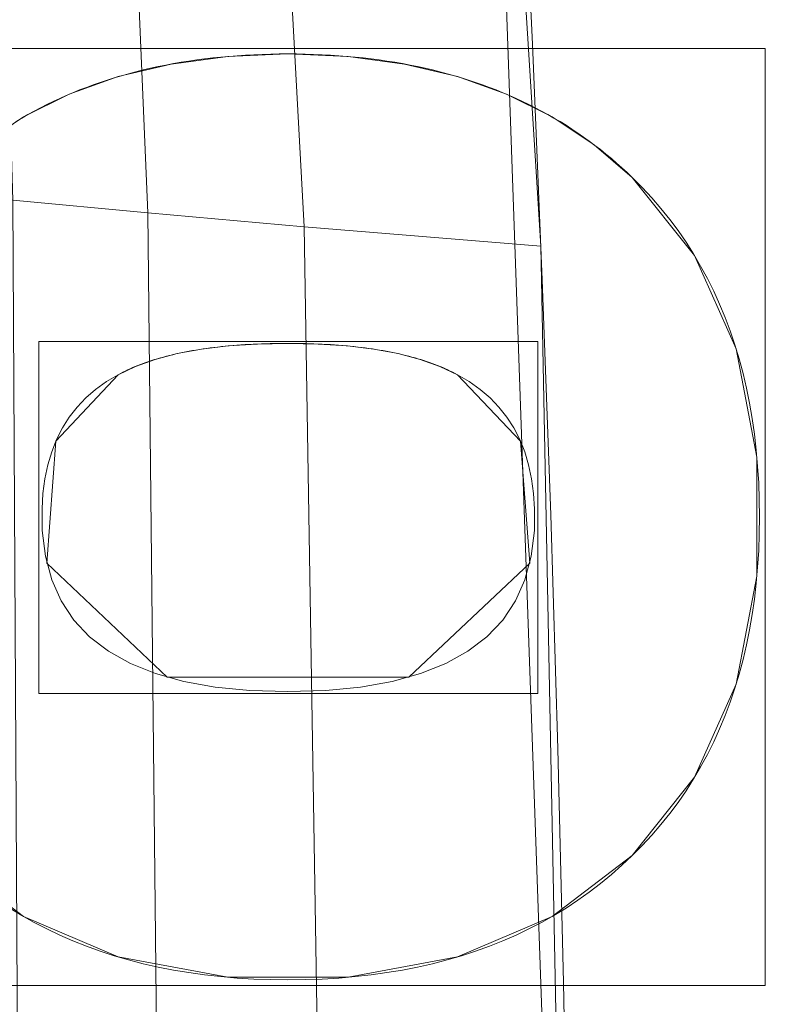
# Model space of a CAD drawing. Units: millimetres. Extents: x -189 to 189, y -378 to 378.
# Drawn here: x 99 to 115, y 19 to 41 of the extents above; entities that cross this region are included whole.
import ezdxf

# ---------------------------------------------------------------- set-up
doc = ezdxf.new("R2010")
doc.units = ezdxf.units.MM
doc.layers.add('1', color=7, linetype='CONTINUOUS', true_color=0xffffff)

msp = doc.modelspace()

# ---------------------------------------------------------------- linework, layer by layer
at = {"layer": '1', "color": 252, "linetype": 'Continuous', "lineweight": 13}
for p, q in [((104.899, 39.868, -238.474), (104.899, 39.868, -238.174)), ((112.29, 37.217, -238.474), (112.29, 37.217, -238.174)), ((104.895, 33.659, -238.474), (104.895, 33.659, -238.174)), ((101.253, 32.988, -238.474), (101.253, 32.988, -238.174)), ((108.536, 32.988, -238.474), (108.536, 32.988, -238.174)), ((112.29, 22.673, -238.474), (112.29, 22.673, -238.174))]:
    msp.add_line(p, q, dxfattribs=at)
for points in [[(111.028, 0, 262.051), (111.015, 4.981, 262.051), (110.975, 9.965, 262.051), (110.908, 14.954, 262.051), (110.813, 19.952, 262.051), (110.69, 24.96, 262.051), (110.539, 29.983, 262.051), (110.357, 35.021, 262.051), (110.146, 40.079, 262.051), (109.902, 45.159, 262.051), (109.625, 50.263, 262.051), (109.313, 55.393, 262.051), (108.964, 60.554, 262.051), (108.578, 65.746, 262.051), (108.151, 70.973, 262.051), (107.681, 76.237, 262.051), (107.165, 81.541, 262.051), (106.601, 86.887, 262.051), (105.985, 92.275, 262.051)], [(104.899, 39.868, -238.474), (104.713, 39.867, -238.474), (104.529, 39.863, -238.474), (104.347, 39.858, -238.474), (104.166, 39.851, -238.474), (103.986, 39.841, -238.474), (103.808, 39.83, -238.474), (103.632, 39.816, -238.474), (103.457, 39.8, -238.474), (103.284, 39.782, -238.474), (103.112, 39.762, -238.474), (102.942, 39.739, -238.474), (102.773, 39.715, -238.474), (102.606, 39.688, -238.474), (102.441, 39.66, -238.474), (102.277, 39.629, -238.474), (102.114, 39.596, -238.474), (101.953, 39.561, -238.474), (101.794, 39.524, -238.474), (101.636, 39.485, -238.474), (101.48, 39.443, -238.474), (101.325, 39.4, -238.474), (101.171, 39.354, -238.474), (101.02, 39.307, -238.474), (100.87, 39.257, -238.474), (100.721, 39.205, -238.474), (100.574, 39.151, -238.474), (100.428, 39.095, -238.474), (100.284, 39.036, -238.474), (100.142, 38.976, -238.474), (100.001, 38.913, -238.474), (99.862, 38.849, -238.474), (99.724, 38.782, -238.474), (99.587, 38.713, -238.474), (99.453, 38.642, -238.474), (99.319, 38.569, -238.474), (99.188, 38.493, -238.474), (99.058, 38.416, -238.474)], [(99.058, 38.416, -238.174), (99.188, 38.493, -238.174), (99.319, 38.569, -238.174), (99.453, 38.642, -238.174), (99.587, 38.713, -238.174), (99.724, 38.782, -238.174), (99.862, 38.849, -238.174), (100.001, 38.913, -238.174), (100.142, 38.976, -238.174), (100.284, 39.036, -238.174), (100.428, 39.095, -238.174), (100.574, 39.151, -238.174), (100.721, 39.205, -238.174), (100.87, 39.257, -238.174), (101.02, 39.307, -238.174), (101.171, 39.354, -238.174), (101.325, 39.4, -238.174), (101.48, 39.443, -238.174), (101.636, 39.485, -238.174), (101.794, 39.524, -238.174), (101.953, 39.561, -238.174), (102.114, 39.596, -238.174), (102.277, 39.629, -238.174), (102.441, 39.66, -238.174), (102.606, 39.688, -238.174), (102.773, 39.715, -238.174), (102.942, 39.739, -238.174), (103.112, 39.762, -238.174), (103.284, 39.782, -238.174), (103.457, 39.8, -238.174), (103.632, 39.816, -238.174), (103.808, 39.83, -238.174), (103.986, 39.841, -238.174), (104.166, 39.851, -238.174), (104.347, 39.858, -238.174), (104.529, 39.863, -238.174), (104.713, 39.867, -238.174), (104.899, 39.868, -238.174)], [(112.29, 37.217, -238.474), (112.18, 37.322, -238.474), (112.069, 37.425, -238.474), (111.955, 37.526, -238.474), (111.841, 37.624, -238.474), (111.724, 37.721, -238.474), (111.607, 37.815, -238.474), (111.487, 37.907, -238.474), (111.366, 37.997, -238.474), (111.244, 38.085, -238.474), (111.12, 38.171, -238.474), (110.995, 38.255, -238.474), (110.868, 38.337, -238.474), (110.739, 38.416, -238.474), (110.609, 38.493, -238.474), (110.477, 38.569, -238.474), (110.344, 38.642, -238.474), (110.209, 38.713, -238.474), (110.073, 38.782, -238.474), (109.935, 38.849, -238.474), (109.796, 38.913, -238.474), (109.655, 38.976, -238.474), (109.512, 39.036, -238.474), (109.369, 39.095, -238.474), (109.223, 39.151, -238.474), (109.076, 39.205, -238.474), (108.927, 39.257, -238.474), (108.777, 39.307, -238.474), (108.626, 39.354, -238.474), (108.472, 39.4, -238.474), (108.318, 39.443, -238.474), (108.161, 39.485, -238.474), (108.003, 39.524, -238.474), (107.844, 39.561, -238.474), (107.683, 39.596, -238.474), (107.521, 39.629, -238.474), (107.357, 39.66, -238.474), (107.191, 39.688, -238.474), (107.024, 39.715, -238.474), (106.855, 39.739, -238.474), (106.685, 39.762, -238.474), (106.514, 39.782, -238.474), (106.34, 39.8, -238.474), (106.166, 39.816, -238.474), (105.989, 39.83, -238.474), (105.811, 39.841, -238.474), (105.632, 39.851, -238.474), (105.451, 39.858, -238.474), (105.269, 39.863, -238.474), (105.085, 39.867, -238.474), (104.899, 39.868, -238.474)], [(104.899, 39.868, -238.174), (105.085, 39.867, -238.174), (105.269, 39.863, -238.174), (105.451, 39.858, -238.174), (105.632, 39.851, -238.174), (105.811, 39.841, -238.174), (105.989, 39.83, -238.174), (106.166, 39.816, -238.174), (106.34, 39.8, -238.174), (106.514, 39.782, -238.174), (106.685, 39.762, -238.174), (106.855, 39.739, -238.174), (107.024, 39.715, -238.174), (107.191, 39.688, -238.174), (107.357, 39.66, -238.174), (107.521, 39.629, -238.174), (107.683, 39.596, -238.174), (107.844, 39.561, -238.174), (108.003, 39.524, -238.174), (108.161, 39.485, -238.174), (108.318, 39.443, -238.174), (108.472, 39.4, -238.174), (108.626, 39.354, -238.174), (108.777, 39.307, -238.174), (108.927, 39.257, -238.174), (109.076, 39.205, -238.174), (109.223, 39.151, -238.174), (109.369, 39.095, -238.174), (109.512, 39.036, -238.174), (109.655, 38.976, -238.174), (109.796, 38.913, -238.174), (109.935, 38.849, -238.174), (110.073, 38.782, -238.174), (110.209, 38.713, -238.174), (110.344, 38.642, -238.174), (110.477, 38.569, -238.174), (110.609, 38.493, -238.174), (110.739, 38.416, -238.174), (110.868, 38.337, -238.174), (110.995, 38.255, -238.174), (111.12, 38.171, -238.174), (111.244, 38.085, -238.174), (111.366, 37.997, -238.174), (111.487, 37.907, -238.174), (111.607, 37.815, -238.174), (111.724, 37.721, -238.174), (111.841, 37.624, -238.174), (111.955, 37.526, -238.174), (112.069, 37.425, -238.174), (112.18, 37.322, -238.174), (112.29, 37.217, -238.174)], [(112.29, 22.673, -238.474), (112.504, 22.889, -238.474), (112.71, 23.111, -238.474), (112.906, 23.34, -238.474), (113.094, 23.574, -238.474), (113.273, 23.815, -238.474), (113.444, 24.063, -238.474), (113.605, 24.316, -238.474), (113.758, 24.576, -238.474), (113.902, 24.841, -238.474), (114.038, 25.113, -238.474), (114.165, 25.392, -238.474), (114.283, 25.676, -238.474), (114.392, 25.967, -238.474), (114.492, 26.264, -238.474), (114.584, 26.567, -238.474), (114.667, 26.876, -238.474), (114.741, 27.191, -238.474), (114.807, 27.513, -238.474), (114.864, 27.841, -238.474), (114.912, 28.175, -238.474), (114.951, 28.515, -238.474), (114.981, 28.862, -238.474), (115.003, 29.215, -238.474), (115.016, 29.574, -238.474), (115.021, 29.939, -238.474), (115.016, 30.306, -238.474), (115.003, 30.666, -238.474), (114.981, 31.021, -238.474), (114.951, 31.369, -238.474), (114.912, 31.711, -238.474), (114.864, 32.046, -238.474), (114.807, 32.375, -238.474), (114.741, 32.698, -238.474), (114.667, 33.015, -238.474), (114.584, 33.325, -238.474), (114.492, 33.629, -238.474), (114.392, 33.926, -238.474), (114.283, 34.217, -238.474), (114.165, 34.502, -238.474), (114.038, 34.781, -238.474), (113.902, 35.053, -238.474), (113.758, 35.319, -238.474), (113.605, 35.578, -238.474), (113.444, 35.831, -238.474), (113.273, 36.078, -238.474), (113.094, 36.319, -238.474), (112.906, 36.553, -238.474), (112.71, 36.781, -238.474), (112.504, 37.002, -238.474), (112.29, 37.217, -238.474)], [(112.29, 37.217, -238.174), (112.504, 37.002, -238.174), (112.71, 36.781, -238.174), (112.906, 36.553, -238.174), (113.094, 36.319, -238.174), (113.273, 36.078, -238.174), (113.444, 35.831, -238.174), (113.605, 35.578, -238.174), (113.758, 35.319, -238.174), (113.902, 35.053, -238.174), (114.038, 34.781, -238.174), (114.165, 34.502, -238.174), (114.283, 34.217, -238.174), (114.392, 33.926, -238.174), (114.492, 33.629, -238.174), (114.584, 33.325, -238.174), (114.667, 33.015, -238.174), (114.741, 32.698, -238.174), (114.807, 32.375, -238.174), (114.864, 32.046, -238.174), (114.912, 31.711, -238.174), (114.951, 31.369, -238.174), (114.981, 31.021, -238.174), (115.003, 30.666, -238.174), (115.016, 30.306, -238.174), (115.021, 29.939, -238.174), (115.016, 29.574, -238.174), (115.003, 29.215, -238.174), (114.981, 28.862, -238.174), (114.951, 28.515, -238.174), (114.912, 28.175, -238.174), (114.864, 27.841, -238.174), (114.807, 27.513, -238.174), (114.741, 27.191, -238.174), (114.667, 26.876, -238.174), (114.584, 26.567, -238.174), (114.492, 26.264, -238.174), (114.392, 25.967, -238.174), (114.283, 25.676, -238.174), (114.165, 25.392, -238.174), (114.038, 25.113, -238.174), (113.902, 24.841, -238.174), (113.758, 24.576, -238.174), (113.605, 24.316, -238.174), (113.444, 24.063, -238.174), (113.273, 23.815, -238.174), (113.094, 23.574, -238.174), (112.906, 23.34, -238.174), (112.71, 23.111, -238.174), (112.504, 22.889, -238.174), (112.29, 22.673, -238.174)], [(101.253, 32.988, -238.474), (101.303, 33.015, -238.474), (101.353, 33.041, -238.474), (101.405, 33.066, -238.474), (101.457, 33.091, -238.474), (101.511, 33.116, -238.474), (101.565, 33.14, -238.474), (101.621, 33.163, -238.474), (101.677, 33.186, -238.474), (101.734, 33.208, -238.474), (101.793, 33.23, -238.474), (101.852, 33.251, -238.474), (101.912, 33.271, -238.474), (101.973, 33.292, -238.474), (102.035, 33.311, -238.474), (102.098, 33.33, -238.474), (102.162, 33.349, -238.474), (102.227, 33.367, -238.474), (102.292, 33.384, -238.474), (102.359, 33.401, -238.474), (102.427, 33.417, -238.474), (102.495, 33.433, -238.474), (102.565, 33.448, -238.474), (102.635, 33.463, -238.474), (102.707, 33.477, -238.474), (102.779, 33.491, -238.474), (102.852, 33.504, -238.474), (102.927, 33.517, -238.474), (103.002, 33.529, -238.474), (103.078, 33.54, -238.474), (103.155, 33.551, -238.474), (103.233, 33.562, -238.474), (103.312, 33.572, -238.474), (103.392, 33.581, -238.474), (103.473, 33.59, -238.474), (103.555, 33.598, -238.474), (103.638, 33.606, -238.474), (103.721, 33.613, -238.474), (103.806, 33.62, -238.474), (103.892, 33.626, -238.474), (103.978, 33.632, -238.474), (104.066, 33.637, -238.474), (104.154, 33.641, -238.474), (104.243, 33.645, -238.474), (104.334, 33.649, -238.474), (104.425, 33.652, -238.474), (104.517, 33.654, -238.474), (104.61, 33.656, -238.474), (104.704, 33.657, -238.474), (104.799, 33.658, -238.474), (104.895, 33.659, -238.474)], [(104.895, 33.659, -238.174), (104.799, 33.658, -238.174), (104.704, 33.657, -238.174), (104.61, 33.656, -238.174), (104.517, 33.654, -238.174), (104.425, 33.652, -238.174), (104.334, 33.649, -238.174), (104.243, 33.645, -238.174), (104.154, 33.641, -238.174), (104.066, 33.637, -238.174), (103.978, 33.632, -238.174), (103.892, 33.626, -238.174), (103.806, 33.62, -238.174), (103.721, 33.613, -238.174), (103.638, 33.606, -238.174), (103.555, 33.598, -238.174), (103.473, 33.59, -238.174), (103.392, 33.581, -238.174), (103.312, 33.572, -238.174), (103.233, 33.562, -238.174), (103.155, 33.551, -238.174), (103.078, 33.54, -238.174), (103.002, 33.529, -238.174), (102.927, 33.517, -238.174), (102.852, 33.504, -238.174), (102.779, 33.491, -238.174), (102.707, 33.477, -238.174), (102.635, 33.463, -238.174), (102.565, 33.448, -238.174), (102.495, 33.433, -238.174), (102.427, 33.417, -238.174), (102.359, 33.401, -238.174), (102.292, 33.384, -238.174), (102.227, 33.367, -238.174), (102.162, 33.349, -238.174), (102.098, 33.33, -238.174), (102.035, 33.311, -238.174), (101.973, 33.292, -238.174), (101.912, 33.271, -238.174), (101.852, 33.251, -238.174), (101.793, 33.23, -238.174), (101.734, 33.208, -238.174), (101.677, 33.186, -238.174), (101.621, 33.163, -238.174), (101.565, 33.14, -238.174), (101.511, 33.116, -238.174), (101.457, 33.091, -238.174), (101.405, 33.066, -238.174), (101.353, 33.041, -238.174), (101.303, 33.015, -238.174), (101.253, 32.988, -238.174)], [(104.895, 33.659, -238.474), (104.991, 33.658, -238.474), (105.086, 33.657, -238.474), (105.18, 33.656, -238.474), (105.273, 33.654, -238.474), (105.365, 33.652, -238.474), (105.456, 33.649, -238.474), (105.546, 33.645, -238.474), (105.636, 33.641, -238.474), (105.724, 33.637, -238.474), (105.811, 33.632, -238.474), (105.898, 33.626, -238.474), (105.983, 33.62, -238.474), (106.068, 33.613, -238.474), (106.151, 33.606, -238.474), (106.234, 33.598, -238.474), (106.316, 33.59, -238.474), (106.397, 33.581, -238.474), (106.477, 33.572, -238.474), (106.555, 33.562, -238.474), (106.633, 33.551, -238.474), (106.711, 33.54, -238.474), (106.787, 33.529, -238.474), (106.862, 33.517, -238.474), (106.936, 33.504, -238.474), (107.009, 33.491, -238.474), (107.082, 33.477, -238.474), (107.153, 33.463, -238.474), (107.224, 33.448, -238.474), (107.293, 33.433, -238.474), (107.362, 33.417, -238.474), (107.43, 33.401, -238.474), (107.496, 33.384, -238.474), (107.562, 33.367, -238.474), (107.627, 33.349, -238.474), (107.691, 33.33, -238.474), (107.754, 33.311, -238.474), (107.816, 33.292, -238.474), (107.877, 33.271, -238.474), (107.937, 33.251, -238.474), (107.996, 33.23, -238.474), (108.055, 33.208, -238.474), (108.112, 33.186, -238.474), (108.168, 33.163, -238.474), (108.224, 33.14, -238.474), (108.278, 33.116, -238.474), (108.332, 33.091, -238.474), (108.384, 33.066, -238.474), (108.436, 33.041, -238.474), (108.487, 33.015, -238.474), (108.536, 32.988, -238.474)], [(108.536, 32.988, -238.174), (108.487, 33.015, -238.174), (108.436, 33.041, -238.174), (108.384, 33.066, -238.174), (108.332, 33.091, -238.174), (108.278, 33.116, -238.174), (108.224, 33.14, -238.174), (108.168, 33.163, -238.174), (108.112, 33.186, -238.174), (108.055, 33.208, -238.174), (107.996, 33.23, -238.174), (107.937, 33.251, -238.174), (107.877, 33.271, -238.174), (107.816, 33.292, -238.174), (107.754, 33.311, -238.174), (107.691, 33.33, -238.174), (107.627, 33.349, -238.174), (107.562, 33.367, -238.174), (107.496, 33.384, -238.174), (107.43, 33.401, -238.174), (107.362, 33.417, -238.174), (107.293, 33.433, -238.174), (107.224, 33.448, -238.174), (107.153, 33.463, -238.174), (107.082, 33.477, -238.174), (107.009, 33.491, -238.174), (106.936, 33.504, -238.174), (106.862, 33.517, -238.174), (106.787, 33.529, -238.174), (106.711, 33.54, -238.174), (106.633, 33.551, -238.174), (106.555, 33.562, -238.174), (106.477, 33.572, -238.174), (106.397, 33.581, -238.174), (106.316, 33.59, -238.174), (106.234, 33.598, -238.174), (106.151, 33.606, -238.174), (106.068, 33.613, -238.174), (105.983, 33.62, -238.174), (105.898, 33.626, -238.174), (105.811, 33.632, -238.174), (105.724, 33.637, -238.174), (105.636, 33.641, -238.174), (105.546, 33.645, -238.174), (105.456, 33.649, -238.174), (105.365, 33.652, -238.174), (105.273, 33.654, -238.174), (105.18, 33.656, -238.174), (105.086, 33.657, -238.174), (104.991, 33.658, -238.174), (104.895, 33.659, -238.174)], [(108.536, 32.988, -238.474), (108.791, 32.839, -238.474), (109.025, 32.673, -238.474), (109.237, 32.49, -238.474), (109.428, 32.292, -238.474), (109.598, 32.077, -238.474), (109.747, 31.845, -238.474), (109.875, 31.597, -238.474), (109.981, 31.333, -238.474), (110.066, 31.052, -238.474), (110.13, 30.754, -238.474), (110.173, 30.441, -238.474), (110.194, 30.11, -238.474), (110.188, 29.645, -238.474), (110.12, 29.093, -238.474), (109.985, 28.589, -238.474), (109.781, 28.134, -238.474), (109.51, 27.726, -238.474), (109.17, 27.366, -238.474), (108.763, 27.055, -238.474), (108.288, 26.791, -238.474), (107.745, 26.575, -238.474), (107.135, 26.407, -238.474), (106.456, 26.287, -238.474), (105.71, 26.215, -238.474), (104.895, 26.192, -238.474), (104.085, 26.215, -238.474), (103.341, 26.287, -238.474), (102.666, 26.407, -238.474), (102.058, 26.575, -238.474), (101.518, 26.791, -238.474), (101.045, 27.055, -238.474), (100.64, 27.366, -238.474), (100.302, 27.726, -238.474), (100.032, 28.134, -238.474), (99.83, 28.589, -238.474), (99.695, 29.093, -238.474), (99.627, 29.645, -238.474), (99.621, 30.11, -238.474), (99.642, 30.441, -238.474), (99.684, 30.754, -238.474), (99.747, 31.052, -238.474), (99.831, 31.333, -238.474), (99.935, 31.597, -238.474), (100.061, 31.845, -238.474), (100.207, 32.077, -238.474), (100.375, 32.292, -238.474), (100.563, 32.49, -238.474), (100.772, 32.673, -238.474), (101.002, 32.839, -238.474), (101.253, 32.988, -238.474)], [(101.253, 32.988, -238.174), (101.002, 32.839, -238.174), (100.772, 32.673, -238.174), (100.563, 32.49, -238.174), (100.375, 32.292, -238.174), (100.207, 32.077, -238.174), (100.061, 31.845, -238.174), (99.935, 31.597, -238.174), (99.831, 31.333, -238.174), (99.747, 31.052, -238.174), (99.684, 30.754, -238.174), (99.642, 30.441, -238.174), (99.621, 30.11, -238.174), (99.627, 29.645, -238.174), (99.695, 29.093, -238.174), (99.83, 28.589, -238.174), (100.032, 28.134, -238.174), (100.302, 27.726, -238.174), (100.64, 27.366, -238.174), (101.045, 27.055, -238.174), (101.518, 26.791, -238.174), (102.058, 26.575, -238.174), (102.666, 26.407, -238.174), (103.341, 26.287, -238.174), (104.085, 26.215, -238.174), (104.895, 26.192, -238.174), (105.71, 26.215, -238.174), (106.456, 26.287, -238.174), (107.135, 26.407, -238.174), (107.745, 26.575, -238.174), (108.288, 26.791, -238.174), (108.763, 27.055, -238.174), (109.17, 27.366, -238.174), (109.51, 27.726, -238.174), (109.781, 28.134, -238.174), (109.985, 28.589, -238.174), (110.12, 29.093, -238.174), (110.188, 29.645, -238.174), (110.194, 30.11, -238.174), (110.173, 30.441, -238.174), (110.13, 30.754, -238.174), (110.066, 31.052, -238.174), (109.981, 31.333, -238.174), (109.875, 31.597, -238.174), (109.747, 31.845, -238.174), (109.598, 32.077, -238.174), (109.428, 32.292, -238.174), (109.237, 32.49, -238.174), (109.025, 32.673, -238.174), (108.791, 32.839, -238.174), (108.536, 32.988, -238.174)], [(98.929, 21.548, -238.474), (99.188, 21.39, -238.474), (99.453, 21.241, -238.474), (99.724, 21.1, -238.474), (100.001, 20.968, -238.474), (100.284, 20.844, -238.474), (100.574, 20.729, -238.474), (100.87, 20.623, -238.474), (101.171, 20.524, -238.474), (101.48, 20.435, -238.474), (101.794, 20.354, -238.474), (102.114, 20.281, -238.474), (102.441, 20.217, -238.474), (102.773, 20.162, -238.474), (103.112, 20.115, -238.474), (103.457, 20.077, -238.474), (103.808, 20.047, -238.474), (104.166, 20.025, -238.474), (104.529, 20.013, -238.474), (104.899, 20.008, -238.474), (105.269, 20.013, -238.474), (105.632, 20.025, -238.474), (105.989, 20.047, -238.474), (106.34, 20.077, -238.474), (106.685, 20.115, -238.474), (107.024, 20.162, -238.474), (107.357, 20.217, -238.474), (107.683, 20.281, -238.474), (108.003, 20.354, -238.474), (108.318, 20.435, -238.474), (108.626, 20.524, -238.474), (108.927, 20.623, -238.474), (109.223, 20.729, -238.474), (109.512, 20.844, -238.474), (109.796, 20.968, -238.474), (110.073, 21.1, -238.474), (110.344, 21.241, -238.474), (110.609, 21.39, -238.474), (110.868, 21.548, -238.474), (111.12, 21.714, -238.474), (111.366, 21.889, -238.474), (111.607, 22.072, -238.474), (111.841, 22.264, -238.474), (112.069, 22.464, -238.474), (112.29, 22.673, -238.474)], [(112.29, 22.673, -238.174), (112.069, 22.464, -238.174), (111.841, 22.264, -238.174), (111.607, 22.072, -238.174), (111.366, 21.889, -238.174), (111.12, 21.714, -238.174), (110.868, 21.548, -238.174), (110.609, 21.39, -238.174), (110.344, 21.241, -238.174), (110.073, 21.1, -238.174), (109.796, 20.968, -238.174), (109.512, 20.844, -238.174), (109.223, 20.729, -238.174), (108.927, 20.623, -238.174), (108.626, 20.524, -238.174), (108.318, 20.435, -238.174), (108.003, 20.354, -238.174), (107.683, 20.281, -238.174), (107.357, 20.217, -238.174), (107.024, 20.162, -238.174), (106.685, 20.115, -238.174), (106.34, 20.077, -238.174), (105.989, 20.047, -238.174), (105.632, 20.025, -238.174), (105.269, 20.013, -238.174), (104.899, 20.008, -238.174), (104.529, 20.013, -238.174), (104.166, 20.025, -238.174), (103.808, 20.047, -238.174), (103.457, 20.077, -238.174), (103.112, 20.115, -238.174), (102.773, 20.162, -238.174), (102.441, 20.217, -238.174), (102.114, 20.281, -238.174), (101.794, 20.354, -238.174), (101.48, 20.435, -238.174), (101.171, 20.524, -238.174), (100.87, 20.623, -238.174), (100.574, 20.729, -238.174), (100.284, 20.844, -238.174), (100.001, 20.968, -238.174), (99.724, 21.1, -238.174), (99.453, 21.241, -238.174), (99.188, 21.39, -238.174), (98.929, 21.548, -238.174)]]:
    msp.add_polyline3d(points, dxfattribs=at)

# ---------------------------------------------------------------- meshes
mesh = msp.add_polymesh((8, 8), dxfattribs=at)
for k, corner in enumerate([(0, 321.281, -253.174), (38.393, 320.032, -253.174), (74.509, 311.289, -253.174), (106.069, 287.56, -253.174), (130.854, 241.663, -253.174), (147.976, 173.598, -253.174), (157.88, 90.546, -253.174), (161.07, 0, -253.174), (0, 366.884, -227.07), (43.843, 365.458, -227.07), (85.085, 355.474, -227.07), (121.125, 328.377, -227.07), (149.428, 275.965, -227.07), (168.98, 198.238, -227.07), (180.29, 103.398, -227.07), (183.932, 0, -227.07), (0, 377.81, -164.369), (45.149, 376.341, -164.369), (87.619, 366.06, -164.369), (124.732, 338.156, -164.369), (153.878, 284.183, -164.369), (174.012, 204.142, -164.369), (185.659, 106.477, -164.369), (189.41, 0, -164.369), (0, 375.487, -50.285), (44.871, 374.027, -50.285), (87.08, 363.81, -50.285), (123.965, 336.077, -50.285), (152.932, 282.436, -50.285), (172.942, 202.887, -50.285), (184.518, 105.822, -50.285), (188.246, 0, -50.285), (0, 369.715, 107.079), (44.182, 368.278, 107.079), (85.742, 358.218, 107.079), (122.06, 330.911, 107.079), (150.581, 278.095, 107.079), (170.284, 199.768, 107.079), (181.681, 104.196, 107.079), (185.352, 0, 107.079), (0, 356.922, 255.736), (42.653, 355.535, 255.736), (82.775, 345.823, 255.736), (117.836, 319.461, 255.736), (145.371, 268.472, 255.736), (164.392, 192.856, 255.736), (175.395, 100.59, 255.736), (178.938, 0, 255.736), (0, 320.27, 321.937), (38.273, 319.025, 321.937), (74.275, 310.31, 321.937), (105.736, 286.656, 321.937), (130.442, 240.903, 321.937), (147.511, 173.052, 321.937), (157.384, 90.261, 321.937), (160.563, 0, 321.937), (0, 221.465, 262.051), (26.465, 220.604, 262.051), (51.361, 214.577, 262.051), (73.116, 198.22, 262.051), (90.2, 166.583, 262.051), (102.003, 119.664, 262.051), (108.83, 62.415, 262.051), (111.028, 0, 262.051)]):
    mesh.set_mesh_vertex(divmod(k, 8), corner)
mesh = msp.add_polymesh((2, 2), dxfattribs=at)
for k, corner in enumerate([(163.002, -325.211, -253.174), (163.002, 325.211, -253.174), (-162.943, -325.211, -253.174), (-162.943, 325.211, -253.174)]):
    mesh.set_mesh_vertex(divmod(k, 2), corner)
mesh = msp.add_polymesh((2, 2), dxfattribs=at)
for k, corner in enumerate([(121.228, -283.362, -238.174), (121.228, 283.362, -238.174), (-121.228, -283.362, -238.174), (-121.228, 283.362, -238.174)]):
    mesh.set_mesh_vertex(divmod(k, 2), corner)
mesh = msp.add_polymesh((8, 8), dxfattribs=at)
for k, corner in enumerate([(103.238, 243.379, -253.174), (102.552, 243.088, -253.119), (101.881, 242.804, -252.952), (101.24, 242.533, -252.679), (100.644, 242.281, -252.306), (100.106, 242.054, -251.84), (99.638, 241.856, -251.292), (99.25, 241.692, -250.675), (114.471, 209.832, -253.174), (113.751, 209.639, -253.119), (113.047, 209.451, -252.952), (112.375, 209.271, -252.679), (111.75, 209.104, -252.306), (111.186, 208.953, -251.84), (110.695, 208.821, -251.292), (110.288, 208.712, -250.675), (122.146, 175.303, -253.174), (121.413, 175.167, -253.119), (120.697, 175.034, -252.952), (120.013, 174.907, -252.679), (119.376, 174.789, -252.306), (118.802, 174.683, -251.84), (118.302, 174.59, -251.292), (117.888, 174.513, -250.675), (127.608, 140.518, -253.174), (126.869, 140.42, -253.119), (126.147, 140.325, -252.952), (125.457, 140.234, -252.679), (124.816, 140.15, -252.306), (124.237, 140.073, -251.84), (123.733, 140.007, -251.292), (123.315, 139.952, -250.674), (131.465, 105.567, -253.174), (130.722, 105.5, -253.119), (129.997, 105.435, -252.952), (129.304, 105.372, -252.679), (128.659, 105.314, -252.306), (128.077, 105.262, -251.84), (127.571, 105.216, -251.292), (127.152, 105.178, -250.674), (134.017, 70.483, -253.174), (133.273, 70.441, -253.119), (132.545, 70.4, -252.952), (131.851, 70.361, -252.679), (131.205, 70.325, -252.306), (130.621, 70.292, -251.84), (130.114, 70.263, -251.292), (129.694, 70.24, -250.674), (135.477, 35.286, -253.174), (134.732, 35.266, -253.119), (134.003, 35.246, -252.952), (133.308, 35.227, -252.679), (132.661, 35.21, -252.306), (132.077, 35.194, -251.84), (131.569, 35.18, -251.292), (131.148, 35.168, -250.674), (135.957, 0, -253.174), (135.211, 0, -253.119), (134.483, 0, -252.952), (133.787, 0, -252.679), (133.14, 0, -252.306), (132.556, 0, -251.84), (132.047, 0, -251.292), (131.627, 0, -250.674)]):
    mesh.set_mesh_vertex(divmod(k, 8), corner)
mesh = msp.add_polymesh((8, 8), dxfattribs=at)
for k, corner in enumerate([(126.689, 0, -242.123), (126.21, 35.133, -242.123), (124.749, 70.221, -242.123), (122.189, 105.233, -242.123), (118.321, 140.056, -242.123), (112.852, 174.586, -242.123), (105.215, 208.557, -242.123), (94.143, 241.074, -242.123), (127.399, 0, -243.352), (126.919, 35.152, -243.352), (125.458, 70.261, -243.352), (122.896, 105.297, -243.352), (119.025, 140.149, -243.352), (113.549, 174.717, -243.352), (105.9, 208.742, -243.352), (94.794, 241.356, -243.352), (128.108, 0, -244.581), (127.628, 35.171, -244.581), (126.166, 70.301, -244.581), (123.603, 105.361, -244.581), (119.728, 140.242, -244.581), (114.247, 174.847, -244.581), (106.585, 208.928, -244.581), (95.446, 241.638, -244.581), (128.818, 0, -245.81), (128.338, 35.191, -245.81), (126.875, 70.341, -245.81), (124.309, 105.426, -245.81), (120.431, 140.336, -245.81), (114.945, 174.977, -245.81), (107.271, 209.113, -245.81), (96.097, 241.919, -245.81), (129.528, 0, -247.039), (129.047, 35.21, -247.039), (127.583, 70.381, -247.039), (125.016, 105.49, -247.039), (121.135, 140.429, -247.039), (115.642, 175.108, -247.039), (107.956, 209.299, -247.039), (96.749, 242.201, -247.039), (130.237, 0, -248.268), (129.756, 35.23, -248.268), (128.292, 70.421, -248.268), (125.723, 105.554, -248.268), (121.838, 140.523, -248.268), (116.34, 175.238, -248.268), (108.641, 209.484, -248.268), (97.4, 242.482, -248.268), (130.947, 0, -249.497), (130.466, 35.249, -249.497), (129, 70.461, -249.497), (126.43, 105.618, -249.497), (122.542, 140.616, -249.497), (117.037, 175.369, -249.497), (109.326, 209.67, -249.497), (98.051, 242.764, -249.497), (131.656, 0, -250.726), (131.175, 35.268, -250.726), (129.709, 70.501, -250.726), (127.136, 105.682, -250.726), (123.245, 140.71, -250.726), (117.735, 175.499, -250.726), (110.011, 209.855, -250.726), (98.703, 243.046, -250.726)]):
    mesh.set_mesh_vertex(divmod(k, 8), corner)
mesh = msp.add_polymesh((8, 8), dxfattribs=at)
for k, corner in enumerate([(89.03, 235.446, -238.174), (90.133, 235.898, -238.264), (91.211, 236.341, -238.53), (92.241, 236.763, -238.967), (93.199, 237.156, -239.564), (94.064, 237.511, -240.31), (94.816, 237.82, -241.186), (95.439, 238.075, -242.174), (99.542, 203.036, -238.174), (100.696, 203.335, -238.264), (101.825, 203.627, -238.53), (102.902, 203.906, -238.967), (103.905, 204.166, -239.564), (104.809, 204.4, -240.31), (105.597, 204.604, -241.186), (106.249, 204.773, -242.174), (106.737, 169.698, -238.174), (107.91, 169.91, -238.264), (109.058, 170.117, -238.53), (110.153, 170.315, -238.967), (111.172, 170.499, -239.565), (112.092, 170.665, -240.31), (112.892, 170.809, -241.187), (113.555, 170.929, -242.174), (111.89, 136.035, -238.174), (113.072, 136.187, -238.264), (114.229, 136.336, -238.53), (115.332, 136.478, -238.967), (116.359, 136.61, -239.565), (117.287, 136.729, -240.31), (118.093, 136.833, -241.187), (118.761, 136.919, -242.174), (115.538, 102.161, -238.174), (116.726, 102.265, -238.264), (117.887, 102.368, -238.53), (118.996, 102.465, -238.967), (120.028, 102.556, -239.565), (120.959, 102.638, -240.31), (121.769, 102.71, -241.187), (122.44, 102.769, -242.174), (117.956, 68.147, -238.174), (119.147, 68.212, -238.264), (120.31, 68.276, -238.53), (121.422, 68.337, -238.967), (122.456, 68.394, -239.565), (123.389, 68.445, -240.31), (124.201, 68.49, -241.187), (124.874, 68.527, -242.174), (119.337, 34.09, -238.174), (120.529, 34.122, -238.264), (121.694, 34.153, -238.53), (122.807, 34.183, -238.967), (123.842, 34.211, -239.565), (124.777, 34.236, -240.31), (125.59, 34.258, -241.187), (126.263, 34.276, -242.174), (119.791, 0, -238.174), (120.983, 0, -238.264), (122.149, 0, -238.53), (123.262, 0, -238.967), (124.297, 0, -239.565), (125.232, 0, -240.31), (126.045, 0, -241.187), (126.719, 0, -242.174)]):
    mesh.set_mesh_vertex(divmod(k, 8), corner)
mesh = msp.add_polymesh((8, 8), dxfattribs=at)
for k, corner in enumerate([(0, 221.465, 262.051), (44.326, 217.181, 262.051), (78.568, 190.876, 262.051), (94.998, 151.372, 262.051), (103.419, 111.074, 262.051), (108.021, 72.473, 262.051), (110.329, 35.743, 262.051), (111.028, 0, 262.051), (0, 212.138, 245.361), (41.185, 208.062, 245.45), (73.292, 185.01, 244.638), (90.169, 148.867, 244.27), (98.914, 110.516, 244.323), (103.252, 72.802, 244.191), (105.25, 36.162, 244.188), (105.831, 0, 244.313), (0, 205.084, 227.478), (38.876, 200.966, 227.592), (69.582, 180.366, 226.314), (87.201, 146.914, 225.842), (96.387, 110.092, 226.067), (100.338, 73.045, 225.927), (101.893, 36.462, 225.948), (102.28, 0, 226.123), (0, 198.76, 209.321), (36.839, 194.584, 209.443), (66.415, 176.054, 207.916), (84.767, 145.075, 207.404), (94.396, 109.702, 207.74), (97.891, 73.264, 207.61), (98.992, 36.728, 207.65), (99.196, 0, 207.847), (0, 192.979, 190.985), (34.982, 188.747, 191.089), (63.632, 171.957, 189.52), (82.657, 143.293, 189.012), (92.722, 109.332, 189.384), (95.71, 73.468, 189.272), (96.373, 36.97, 189.325), (96.416, 0, 189.523), (0, 187.797, 172.471), (33.267, 183.504, 172.529), (61.162, 168.109, 171.123), (80.789, 141.584, 170.672), (91.288, 108.987, 171.009), (93.74, 73.652, 170.922), (94.004, 37.184, 170.979), (93.922, 0, 171.157), (0, 183.678, 153.698), (31.66, 179.261, 153.646), (58.948, 164.788, 152.64), (79.11, 140.086, 152.346), (90.083, 108.697, 152.61), (92.038, 73.8, 152.562), (92.006, 37.345, 152.608), (91.861, 0, 152.739), (0, 182.302, 134.531), (30.093, 177.536, 134.48), (56.881, 163.055, 134.144), (77.531, 139.324, 134.075), (89.147, 108.582, 134.192), (90.862, 73.839, 134.181), (90.841, 37.359, 134.195), (90.786, 0, 134.237)]):
    mesh.set_mesh_vertex(divmod(k, 8), corner)
mesh = msp.add_polymesh((2, 2), dxfattribs=at)
for k, corner in enumerate([(115.142, 19.889, -238.474), (115.142, 39.987, -238.474), (94.655, 19.889, -238.474), (94.655, 39.987, -238.474)]):
    mesh.set_mesh_vertex(divmod(k, 2), corner)
mesh = msp.add_polymesh((8, 8), dxfattribs=at)
for k, corner in enumerate([(104.899, 39.868, -238.474), (104.899, 39.868, -238.432), (104.899, 39.868, -238.389), (104.899, 39.868, -238.346), (104.899, 39.868, -238.303), (104.899, 39.868, -238.26), (104.899, 39.868, -238.217), (104.899, 39.868, -238.174), (103.607, 39.814, -238.474), (103.607, 39.814, -238.432), (103.607, 39.814, -238.389), (103.607, 39.814, -238.346), (103.607, 39.814, -238.303), (103.607, 39.814, -238.26), (103.607, 39.814, -238.217), (103.607, 39.814, -238.174), (102.394, 39.651, -238.474), (102.394, 39.651, -238.432), (102.394, 39.651, -238.389), (102.394, 39.651, -238.346), (102.394, 39.651, -238.303), (102.394, 39.651, -238.26), (102.394, 39.651, -238.217), (102.394, 39.651, -238.174), (101.259, 39.381, -238.474), (101.259, 39.381, -238.432), (101.259, 39.381, -238.389), (101.259, 39.381, -238.346), (101.259, 39.381, -238.303), (101.259, 39.381, -238.26), (101.259, 39.381, -238.217), (101.259, 39.381, -238.174), (100.203, 39.002, -238.474), (100.203, 39.002, -238.432), (100.203, 39.002, -238.389), (100.203, 39.002, -238.346), (100.203, 39.002, -238.303), (100.203, 39.002, -238.26), (100.203, 39.002, -238.217), (100.203, 39.002, -238.174), (99.225, 38.515, -238.474), (99.225, 38.515, -238.432), (99.225, 38.515, -238.389), (99.225, 38.515, -238.346), (99.225, 38.515, -238.303), (99.225, 38.515, -238.26), (99.225, 38.515, -238.217), (99.225, 38.515, -238.174), (98.327, 37.92, -238.474), (98.327, 37.92, -238.432), (98.327, 37.92, -238.389), (98.327, 37.92, -238.346), (98.327, 37.92, -238.303), (98.327, 37.92, -238.26), (98.327, 37.92, -238.217), (98.327, 37.92, -238.174), (97.507, 37.217, -238.474), (97.507, 37.217, -238.432), (97.507, 37.217, -238.389), (97.507, 37.217, -238.346), (97.507, 37.217, -238.303), (97.507, 37.217, -238.26), (97.507, 37.217, -238.217), (97.507, 37.217, -238.174)]):
    mesh.set_mesh_vertex(divmod(k, 8), corner)
mesh = msp.add_polymesh((8, 8), dxfattribs=at)
for k, corner in enumerate([(112.29, 37.217, -238.474), (112.29, 37.217, -238.432), (112.29, 37.217, -238.389), (112.29, 37.217, -238.346), (112.29, 37.217, -238.303), (112.29, 37.217, -238.26), (112.29, 37.217, -238.217), (112.29, 37.217, -238.174), (111.47, 37.92, -238.474), (111.47, 37.92, -238.432), (111.47, 37.92, -238.389), (111.47, 37.92, -238.346), (111.47, 37.92, -238.303), (111.47, 37.92, -238.26), (111.47, 37.92, -238.217), (111.47, 37.92, -238.174), (110.571, 38.515, -238.474), (110.571, 38.515, -238.432), (110.571, 38.515, -238.389), (110.571, 38.515, -238.346), (110.571, 38.515, -238.303), (110.571, 38.515, -238.26), (110.571, 38.515, -238.217), (110.571, 38.515, -238.174), (109.594, 39.002, -238.474), (109.594, 39.002, -238.432), (109.594, 39.002, -238.389), (109.594, 39.002, -238.346), (109.594, 39.002, -238.303), (109.594, 39.002, -238.26), (109.594, 39.002, -238.217), (109.594, 39.002, -238.174), (108.538, 39.381, -238.474), (108.538, 39.381, -238.432), (108.538, 39.381, -238.389), (108.538, 39.381, -238.346), (108.538, 39.381, -238.303), (108.538, 39.381, -238.26), (108.538, 39.381, -238.217), (108.538, 39.381, -238.174), (107.404, 39.651, -238.474), (107.404, 39.651, -238.432), (107.404, 39.651, -238.389), (107.404, 39.651, -238.346), (107.404, 39.651, -238.303), (107.404, 39.651, -238.26), (107.404, 39.651, -238.217), (107.404, 39.651, -238.174), (106.191, 39.814, -238.474), (106.191, 39.814, -238.432), (106.191, 39.814, -238.389), (106.191, 39.814, -238.346), (106.191, 39.814, -238.303), (106.191, 39.814, -238.26), (106.191, 39.814, -238.217), (106.191, 39.814, -238.174), (104.899, 39.868, -238.474), (104.899, 39.868, -238.432), (104.899, 39.868, -238.389), (104.899, 39.868, -238.346), (104.899, 39.868, -238.303), (104.899, 39.868, -238.26), (104.899, 39.868, -238.217), (104.899, 39.868, -238.174)]):
    mesh.set_mesh_vertex(divmod(k, 8), corner)
mesh = msp.add_polymesh((8, 8), dxfattribs=at)
for k, corner in enumerate([(112.29, 22.673, -238.474), (112.29, 22.673, -238.432), (112.29, 22.673, -238.389), (112.29, 22.673, -238.346), (112.29, 22.673, -238.303), (112.29, 22.673, -238.26), (112.29, 22.673, -238.217), (112.29, 22.673, -238.174), (113.628, 24.353, -238.474), (113.628, 24.353, -238.432), (113.628, 24.353, -238.389), (113.628, 24.353, -238.346), (113.628, 24.353, -238.303), (113.628, 24.353, -238.26), (113.628, 24.353, -238.217), (113.628, 24.353, -238.174), (114.519, 26.35, -238.474), (114.519, 26.35, -238.432), (114.519, 26.35, -238.389), (114.519, 26.35, -238.346), (114.519, 26.35, -238.303), (114.519, 26.35, -238.26), (114.519, 26.35, -238.217), (114.519, 26.35, -238.174), (114.965, 28.663, -238.474), (114.965, 28.663, -238.432), (114.965, 28.663, -238.389), (114.965, 28.663, -238.346), (114.965, 28.663, -238.303), (114.965, 28.663, -238.26), (114.965, 28.663, -238.217), (114.965, 28.663, -238.174), (114.965, 31.221, -238.474), (114.965, 31.221, -238.432), (114.965, 31.221, -238.389), (114.965, 31.221, -238.346), (114.965, 31.221, -238.303), (114.965, 31.221, -238.26), (114.965, 31.221, -238.217), (114.965, 31.221, -238.174), (114.519, 33.542, -238.474), (114.519, 33.542, -238.432), (114.519, 33.542, -238.389), (114.519, 33.542, -238.346), (114.519, 33.542, -238.303), (114.519, 33.542, -238.26), (114.519, 33.542, -238.217), (114.519, 33.542, -238.174), (113.628, 35.542, -238.474), (113.628, 35.542, -238.432), (113.628, 35.542, -238.389), (113.628, 35.542, -238.346), (113.628, 35.542, -238.303), (113.628, 35.542, -238.26), (113.628, 35.542, -238.217), (113.628, 35.542, -238.174), (112.29, 37.217, -238.474), (112.29, 37.217, -238.432), (112.29, 37.217, -238.389), (112.29, 37.217, -238.346), (112.29, 37.217, -238.303), (112.29, 37.217, -238.26), (112.29, 37.217, -238.217), (112.29, 37.217, -238.174)]):
    mesh.set_mesh_vertex(divmod(k, 8), corner)
mesh = msp.add_polymesh((2, 2), dxfattribs=at)
for k, corner in enumerate([(110.26, 26.147, -238.174), (110.26, 33.703, -238.174), (99.555, 26.147, -238.174), (99.555, 33.703, -238.174)]):
    mesh.set_mesh_vertex(divmod(k, 2), corner)
mesh = msp.add_polymesh((8, 8), dxfattribs=at)
for k, corner in enumerate([(101.253, 32.988, -238.474), (101.253, 32.988, -238.432), (101.253, 32.988, -238.389), (101.253, 32.988, -238.346), (101.253, 32.988, -238.303), (101.253, 32.988, -238.26), (101.253, 32.988, -238.217), (101.253, 32.988, -238.174), (101.629, 33.166, -238.474), (101.629, 33.166, -238.432), (101.629, 33.166, -238.389), (101.629, 33.166, -238.346), (101.629, 33.166, -238.303), (101.629, 33.166, -238.26), (101.629, 33.166, -238.217), (101.629, 33.166, -238.174), (102.053, 33.317, -238.474), (102.053, 33.317, -238.432), (102.053, 33.317, -238.389), (102.053, 33.317, -238.346), (102.053, 33.317, -238.303), (102.053, 33.317, -238.26), (102.053, 33.317, -238.217), (102.053, 33.317, -238.174), (102.525, 33.44, -238.474), (102.525, 33.44, -238.432), (102.525, 33.44, -238.389), (102.525, 33.44, -238.346), (102.525, 33.44, -238.303), (102.525, 33.44, -238.26), (102.525, 33.44, -238.217), (102.525, 33.44, -238.174), (103.045, 33.535, -238.474), (103.045, 33.535, -238.432), (103.045, 33.535, -238.389), (103.045, 33.535, -238.346), (103.045, 33.535, -238.303), (103.045, 33.535, -238.26), (103.045, 33.535, -238.217), (103.045, 33.535, -238.174), (103.614, 33.604, -238.474), (103.614, 33.604, -238.432), (103.614, 33.604, -238.389), (103.614, 33.604, -238.346), (103.614, 33.604, -238.303), (103.614, 33.604, -238.26), (103.614, 33.604, -238.217), (103.614, 33.604, -238.174), (104.231, 33.645, -238.474), (104.231, 33.645, -238.432), (104.231, 33.645, -238.389), (104.231, 33.645, -238.346), (104.231, 33.645, -238.303), (104.231, 33.645, -238.26), (104.231, 33.645, -238.217), (104.231, 33.645, -238.174), (104.895, 33.659, -238.474), (104.895, 33.659, -238.432), (104.895, 33.659, -238.389), (104.895, 33.659, -238.346), (104.895, 33.659, -238.303), (104.895, 33.659, -238.26), (104.895, 33.659, -238.217), (104.895, 33.659, -238.174)]):
    mesh.set_mesh_vertex(divmod(k, 8), corner)
mesh = msp.add_polymesh((8, 8), dxfattribs=at)
for k, corner in enumerate([(104.895, 33.659, -238.474), (104.895, 33.659, -238.432), (104.895, 33.659, -238.389), (104.895, 33.659, -238.346), (104.895, 33.659, -238.303), (104.895, 33.659, -238.26), (104.895, 33.659, -238.217), (104.895, 33.659, -238.174), (105.559, 33.645, -238.474), (105.559, 33.645, -238.432), (105.559, 33.645, -238.389), (105.559, 33.645, -238.346), (105.559, 33.645, -238.303), (105.559, 33.645, -238.26), (105.559, 33.645, -238.217), (105.559, 33.645, -238.174), (106.175, 33.604, -238.474), (106.175, 33.604, -238.432), (106.175, 33.604, -238.389), (106.175, 33.604, -238.346), (106.175, 33.604, -238.303), (106.175, 33.604, -238.26), (106.175, 33.604, -238.217), (106.175, 33.604, -238.174), (106.743, 33.535, -238.474), (106.743, 33.535, -238.432), (106.743, 33.535, -238.389), (106.743, 33.535, -238.346), (106.743, 33.535, -238.303), (106.743, 33.535, -238.26), (106.743, 33.535, -238.217), (106.743, 33.535, -238.174), (107.264, 33.44, -238.474), (107.264, 33.44, -238.432), (107.264, 33.44, -238.389), (107.264, 33.44, -238.346), (107.264, 33.44, -238.303), (107.264, 33.44, -238.26), (107.264, 33.44, -238.217), (107.264, 33.44, -238.174), (107.736, 33.317, -238.474), (107.736, 33.317, -238.432), (107.736, 33.317, -238.389), (107.736, 33.317, -238.346), (107.736, 33.317, -238.303), (107.736, 33.317, -238.26), (107.736, 33.317, -238.217), (107.736, 33.317, -238.174), (108.16, 33.166, -238.474), (108.16, 33.166, -238.432), (108.16, 33.166, -238.389), (108.16, 33.166, -238.346), (108.16, 33.166, -238.303), (108.16, 33.166, -238.26), (108.16, 33.166, -238.217), (108.16, 33.166, -238.174), (108.536, 32.988, -238.474), (108.536, 32.988, -238.432), (108.536, 32.988, -238.389), (108.536, 32.988, -238.346), (108.536, 32.988, -238.303), (108.536, 32.988, -238.26), (108.536, 32.988, -238.217), (108.536, 32.988, -238.174)]):
    mesh.set_mesh_vertex(divmod(k, 8), corner)
mesh = msp.add_polymesh((8, 8), dxfattribs=at)
for k, corner in enumerate([(108.536, 32.988, -238.474), (108.536, 32.988, -238.432), (108.536, 32.988, -238.389), (108.536, 32.988, -238.346), (108.536, 32.988, -238.303), (108.536, 32.988, -238.26), (108.536, 32.988, -238.217), (108.536, 32.988, -238.174), (109.891, 31.56, -238.474), (109.891, 31.56, -238.432), (109.891, 31.56, -238.389), (109.891, 31.56, -238.346), (109.891, 31.56, -238.303), (109.891, 31.56, -238.26), (109.891, 31.56, -238.217), (109.891, 31.56, -238.174), (110.088, 28.944, -238.474), (110.088, 28.944, -238.432), (110.088, 28.944, -238.389), (110.088, 28.944, -238.346), (110.088, 28.944, -238.303), (110.088, 28.944, -238.26), (110.088, 28.944, -238.217), (110.088, 28.944, -238.174), (107.492, 26.497, -238.474), (107.492, 26.497, -238.432), (107.492, 26.497, -238.389), (107.492, 26.497, -238.346), (107.492, 26.497, -238.303), (107.492, 26.497, -238.26), (107.492, 26.497, -238.217), (107.492, 26.497, -238.174), (102.31, 26.497, -238.474), (102.31, 26.497, -238.432), (102.31, 26.497, -238.389), (102.31, 26.497, -238.346), (102.31, 26.497, -238.303), (102.31, 26.497, -238.26), (102.31, 26.497, -238.217), (102.31, 26.497, -238.174), (99.726, 28.944, -238.474), (99.726, 28.944, -238.432), (99.726, 28.944, -238.389), (99.726, 28.944, -238.346), (99.726, 28.944, -238.303), (99.726, 28.944, -238.26), (99.726, 28.944, -238.217), (99.726, 28.944, -238.174), (99.919, 31.56, -238.474), (99.919, 31.56, -238.432), (99.919, 31.56, -238.389), (99.919, 31.56, -238.346), (99.919, 31.56, -238.303), (99.919, 31.56, -238.26), (99.919, 31.56, -238.217), (99.919, 31.56, -238.174), (101.253, 32.988, -238.474), (101.253, 32.988, -238.432), (101.253, 32.988, -238.389), (101.253, 32.988, -238.346), (101.253, 32.988, -238.303), (101.253, 32.988, -238.26), (101.253, 32.988, -238.217), (101.253, 32.988, -238.174)]):
    mesh.set_mesh_vertex(divmod(k, 8), corner)
mesh = msp.add_polymesh((8, 8), dxfattribs=at)
for k, corner in enumerate([(97.507, 22.673, -238.474), (97.507, 22.673, -238.432), (97.507, 22.673, -238.389), (97.507, 22.673, -238.346), (97.507, 22.673, -238.303), (97.507, 22.673, -238.26), (97.507, 22.673, -238.217), (97.507, 22.673, -238.174), (99.225, 21.368, -238.474), (99.225, 21.368, -238.432), (99.225, 21.368, -238.389), (99.225, 21.368, -238.346), (99.225, 21.368, -238.303), (99.225, 21.368, -238.26), (99.225, 21.368, -238.217), (99.225, 21.368, -238.174), (101.259, 20.498, -238.474), (101.259, 20.498, -238.432), (101.259, 20.498, -238.389), (101.259, 20.498, -238.346), (101.259, 20.498, -238.303), (101.259, 20.498, -238.26), (101.259, 20.498, -238.217), (101.259, 20.498, -238.174), (103.607, 20.063, -238.474), (103.607, 20.063, -238.432), (103.607, 20.063, -238.389), (103.607, 20.063, -238.346), (103.607, 20.063, -238.303), (103.607, 20.063, -238.26), (103.607, 20.063, -238.217), (103.607, 20.063, -238.174), (106.191, 20.063, -238.474), (106.191, 20.063, -238.432), (106.191, 20.063, -238.389), (106.191, 20.063, -238.346), (106.191, 20.063, -238.303), (106.191, 20.063, -238.26), (106.191, 20.063, -238.217), (106.191, 20.063, -238.174), (108.538, 20.498, -238.474), (108.538, 20.498, -238.432), (108.538, 20.498, -238.389), (108.538, 20.498, -238.346), (108.538, 20.498, -238.303), (108.538, 20.498, -238.26), (108.538, 20.498, -238.217), (108.538, 20.498, -238.174), (110.571, 21.368, -238.474), (110.571, 21.368, -238.432), (110.571, 21.368, -238.389), (110.571, 21.368, -238.346), (110.571, 21.368, -238.303), (110.571, 21.368, -238.26), (110.571, 21.368, -238.217), (110.571, 21.368, -238.174), (112.29, 22.673, -238.474), (112.29, 22.673, -238.432), (112.29, 22.673, -238.389), (112.29, 22.673, -238.346), (112.29, 22.673, -238.303), (112.29, 22.673, -238.26), (112.29, 22.673, -238.217), (112.29, 22.673, -238.174)]):
    mesh.set_mesh_vertex(divmod(k, 8), corner)

doc.saveas('drawing.dxf')
